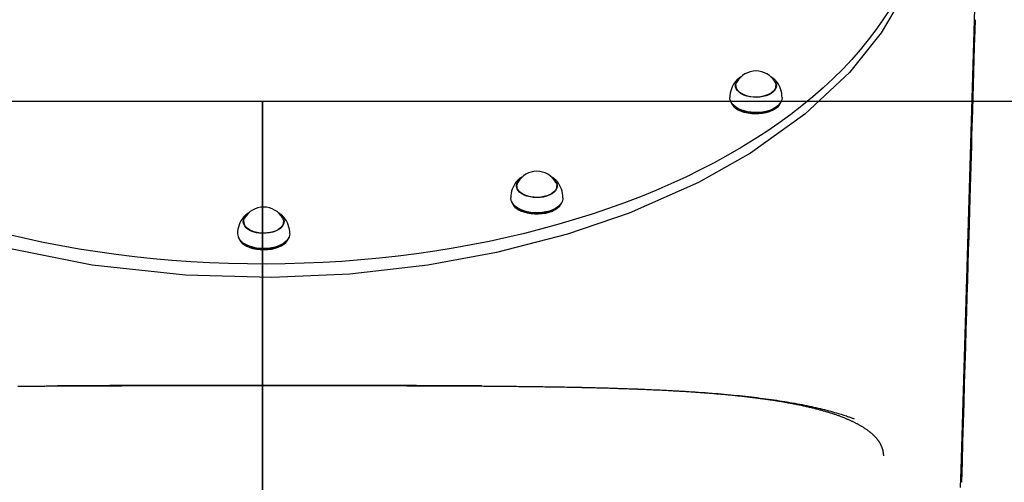
# Model space of a CAD drawing. Extents: x 5.09 to 9.67, y 1.09 to 8.18.
# Drawn here: x 7.22 to 7.86, y 3.84 to 4.14 of the extents above; entities that cross this region are included whole.
import ezdxf

# ---------------------------------------------------------------- set-up
doc = ezdxf.new("R2010")
doc.units = 0
doc.header["$LTSCALE"] = 15
doc.linetypes.add('DOT', pattern=[0.00635, 0, -0.00635])
for name, color, linetype in [('COLOUR', 7, 'Continuous'), ('GRASSLOKWT', 7, 'Continuous'), ('LAYER01', 7, 'Continuous'), ('LAYER08', 7, 'Continuous'), ('LAYER10', 7, 'Continuous')]:
    doc.layers.add(name, color=color, linetype=linetype)

msp = doc.modelspace()

# ---------------------------------------------------------------- linework, layer by layer
at = {"layer": 'COLOUR', "color": 94}
for points in [[(7.83333, 3.83745), (7.83374, 3.84924), (7.84411, 4.20045)], [(7.79394, 4.15415), (7.78157, 4.13339), (7.76095, 4.10752), (7.732, 4.08036), (7.69658, 4.05505), (7.6627, 4.03601), (7.61752, 4.01609), (7.57744, 4.00242), (7.53124, 3.99045), (7.48652, 3.98219), (7.43567, 3.97637), (7.38487, 3.97411), (7.32864, 3.97563), (7.268, 3.98214), (7.20705, 3.99422), (7.15332, 4.01022), (7.10162, 4.0316), (7.06158, 4.0536), (7.02389, 4.08081), (6.99304, 4.11101), (6.9675, 4.14771)]]:
    msp.add_lwpolyline(points, dxfattribs=at)
at = {"layer": 'GRASSLOKWT', "color": 8}
for points in [[(7.37894, 3.08873), (7.37894, 4.08873), (6.37894, 4.08873), (6.37894, 3.08873)], [(8.37894, 3.08873), (8.37894, 4.08873), (7.37894, 4.08873), (7.37894, 3.08873)]]:
    msp.add_lwpolyline(points, close=True, dxfattribs=at)
at = {"layer": 'LAYER01', "color": 7, "linetype": 'Continuous'}
for p, q in [((7.84283, 4.13507), (7.84304, 4.14188)), ((7.84129, 4.08292), (7.84252, 4.12436)), ((7.68693, 4.09816), (7.68715, 4.09893)), ((7.68715, 4.09863), (7.68695, 4.09814)), ((7.68715, 4.09899), (7.68715, 4.09738)), ((7.71312, 4.09901), (7.71337, 4.09816)), ((7.71315, 4.09738), (7.71315, 4.09899)), ((7.68483, 4.08651), (7.68509, 4.08617)), ((7.68801, 4.08439), (7.68819, 4.08428)), ((7.71211, 4.08428), (7.71228, 4.08439)), ((7.7152, 4.08617), (7.71547, 4.08651)), ((7.84098, 4.07228), (7.84129, 4.0829)), ((7.54427, 4.03291), (7.54449, 4.03368)), ((7.54449, 4.03336), (7.5444, 4.03317)), ((7.54449, 4.03374), (7.54449, 4.03213)), ((7.57069, 4.03667), (7.57041, 4.037)), ((7.57049, 4.03213), (7.57049, 4.03374)), ((7.57049, 4.03368), (7.57071, 4.03291)), ((7.57065, 4.03303), (7.57049, 4.03336)), ((7.54217, 4.02126), (7.54243, 4.02091)), ((7.57254, 4.02091), (7.57281, 4.02126)), ((7.36697, 4.01402), (7.36639, 4.01338)), ((7.39049, 4.01544), (7.3901, 4.01568)), ((7.3928, 4.01338), (7.39235, 4.01389)), ((7.54535, 4.01913), (7.54553, 4.01903)), ((7.54707, 4.01823), (7.54553, 4.01903)), ((7.56945, 4.01903), (7.56962, 4.01913)), ((7.3666, 4.01045), (7.3666, 4.00884)), ((7.3926, 4.00884), (7.3926, 4.01045)), ((7.39274, 4.00973), (7.3926, 4.01008)), ((7.39262, 4.01032), (7.39282, 4.00962)), ((7.36428, 3.99797), (7.36454, 3.99762)), ((7.36746, 3.99584), (7.36764, 3.99574)), ((7.39155, 3.99574), (7.39173, 3.99584)), ((7.39465, 3.99762), (7.39492, 3.99797)), ((7.83403, 3.84106), (7.83403, 3.84091))]:
    msp.add_line(p, q, dxfattribs=at)
for points in [[(7.78706, 4.1484), (7.7828, 4.14175), (7.7782, 4.13519), (7.77329, 4.1287), (7.76805, 4.12229), (7.76249, 4.11597), (7.75662, 4.10975), (7.75045, 4.10362), (7.74397, 4.0976), (7.73719, 4.09169), (7.73012, 4.08588), (7.72277, 4.0802), (7.71514, 4.07464), (7.70723, 4.06921), (7.69906, 4.06391), (7.69062, 4.05875), (7.68193, 4.05372), (7.673, 4.04884), (7.66383, 4.04411), (7.65442, 4.03953), (7.64479, 4.03511), (7.63494, 4.03084), (7.62489, 4.02674), (7.61463, 4.02281), (7.60419, 4.01904), (7.59356, 4.01545), (7.58275, 4.01203), (7.57178, 4.0088), (7.56066, 4.00574), (7.54938, 4.00287), (7.53797, 4.00018), (7.52643, 3.99768), (7.51477, 3.99537), (7.50299, 3.99325), (7.49112, 3.99132), (7.47916, 3.9896), (7.46711, 3.98806), (7.455, 3.98673), (7.44282, 3.98559), (7.43059, 3.98466), (7.41832, 3.98392), (7.40602, 3.98339), (7.39369, 3.98306), (7.38136, 3.98293), (7.36902, 3.983), (7.35669, 3.98327), (7.34438, 3.98375), (7.3321, 3.98443), (7.31986, 3.98531), (7.30767, 3.98638), (7.29553, 3.98766), (7.28347, 3.98914), (7.27148, 3.99081), (7.25958, 3.99268), (7.24778, 3.99474), (7.23608, 3.997), (7.22451, 3.99944), (7.21306, 4.00208)], [(7.84252, 4.12435), (7.84283, 4.13506)], [(7.6941, 4.0922), (7.69223, 4.09287), (7.69058, 4.0937), (7.68919, 4.09467), (7.6881, 4.09577), (7.68733, 4.09695), (7.68692, 4.09818), (7.68687, 4.09944), (7.68718, 4.10069), (7.68784, 4.10189), (7.68884, 4.10301), (7.6891, 4.10325)], [(7.69073, 4.10481), (7.69056, 4.10472), (7.69039, 4.10463), (7.69022, 4.10454), (7.69005, 4.10446), (7.68988, 4.10437), (7.68972, 4.10428), (7.68956, 4.10418), (7.68941, 4.10409), (7.68925, 4.104), (7.68911, 4.1039), (7.68897, 4.10381), (7.68883, 4.10371), (7.68869, 4.10361), (7.68856, 4.10351), (7.68844, 4.10341), (7.68832, 4.10331), (7.68821, 4.10321), (7.68809, 4.1031), (7.68799, 4.103), (7.68788, 4.1029), (7.68778, 4.10279), (7.68768, 4.10269), (7.68758, 4.10258), (7.68748, 4.10248)], [(7.71119, 4.10325), (7.7122, 4.10222), (7.71296, 4.10104), (7.71337, 4.09981), (7.71342, 4.09855), (7.71311, 4.0973), (7.71245, 4.0961), (7.71145, 4.09498), (7.71014, 4.09396), (7.70856, 4.09309), (7.70675, 4.09237), (7.70476, 4.09184), (7.70265, 4.0915), (7.70046, 4.09137), (7.69827, 4.09144), (7.69613, 4.09172), (7.6941, 4.0922)], [(7.71276, 4.10256), (7.71262, 4.10269), (7.71249, 4.10282), (7.71235, 4.10294), (7.71221, 4.10307), (7.71208, 4.10319), (7.71194, 4.10331), (7.71181, 4.10343), (7.71167, 4.10354), (7.71153, 4.10365), (7.7114, 4.10375), (7.71126, 4.10385), (7.71113, 4.10395), (7.711, 4.10403), (7.71087, 4.10412), (7.71073, 4.1042), (7.71061, 4.10428), (7.71048, 4.10435), (7.71035, 4.10442), (7.71023, 4.10448), (7.71011, 4.10455), (7.70998, 4.10461), (7.70986, 4.10466), (7.70974, 4.10472), (7.70962, 4.10478)], [(7.68741, 4.10245), (7.68718, 4.1022), (7.68695, 4.10192)], [(7.71252, 4.10128), (7.713, 4.1001), (7.71314, 4.09887), (7.71293, 4.09764), (7.71237, 4.09645), (7.71147, 4.09533), (7.71027, 4.09431), (7.70879, 4.09342), (7.70707, 4.09268), (7.70516, 4.09212), (7.70312, 4.09174), (7.701, 4.09155), (7.69885, 4.09158), (7.69674, 4.0918), (7.69472, 4.09222), (7.69285, 4.09282), (7.69118, 4.0936), (7.68975, 4.09452), (7.68861, 4.09556), (7.68778, 4.0967), (7.68729, 4.09789), (7.68715, 4.09912), (7.68736, 4.10035), (7.68777, 4.10128)], [(7.71335, 4.10192), (7.71313, 4.10218), (7.71282, 4.10251)], [(7.71326, 4.09842), (7.71326, 4.09843), (7.71326, 4.09844), (7.71325, 4.09846), (7.71325, 4.09847), (7.71325, 4.09848), (7.71324, 4.09849), (7.71323, 4.09851), (7.71323, 4.09852), (7.71322, 4.09854), (7.71321, 4.09855), (7.7132, 4.09857), (7.71319, 4.09859), (7.71318, 4.0986), (7.71317, 4.09862), (7.71316, 4.09864), (7.71315, 4.09865)], [(7.69241, 4.08253), (7.69029, 4.08327), (7.68838, 4.08418), (7.68672, 4.08523), (7.68534, 4.08642), (7.68428, 4.08771), (7.68356, 4.08907), (7.6832, 4.09048), (7.68315, 4.09121)], [(7.71715, 4.09121), (7.71697, 4.08982), (7.71644, 4.08843), (7.71556, 4.0871), (7.71435, 4.08585), (7.71284, 4.08473), (7.71105, 4.08373), (7.70904, 4.0829), (7.70684, 4.08225), (7.70449, 4.08179), (7.70205, 4.08152), (7.69957, 4.08147), (7.6971, 4.08162), (7.6947, 4.08198), (7.69241, 4.08253)], [(7.68355, 4.08911), (7.68381, 4.08828), (7.68452, 4.08694), (7.68556, 4.08567), (7.68692, 4.0845), (7.68855, 4.08346), (7.69044, 4.08257), (7.69253, 4.08184)], [(7.69253, 4.08184), (7.69478, 4.08129), (7.69715, 4.08094), (7.69958, 4.08079), (7.70202, 4.08085), (7.70443, 4.08111), (7.70674, 4.08156), (7.70891, 4.08221), (7.71089, 4.08303), (7.71265, 4.084), (7.71414, 4.08511), (7.71533, 4.08634), (7.7162, 4.08765), (7.71672, 4.08902), (7.71675, 4.08911)], [(7.7152, 4.08617), (7.71507, 4.086), (7.7139, 4.08479), (7.71243, 4.0837), (7.71071, 4.08274), (7.70876, 4.08194), (7.70662, 4.0813), (7.70435, 4.08086), (7.70199, 4.0806), (7.69959, 4.08055), (7.6972, 4.0807), (7.69487, 4.08104), (7.69266, 4.08158)], [(7.83416, 3.84106), (7.83454, 3.85403), (7.83492, 3.86696), (7.8353, 3.87978), (7.83567, 3.89244), (7.83604, 3.90489), (7.8364, 3.91708), (7.83675, 3.92896), (7.83709, 3.94047), (7.83742, 3.95157), (7.83773, 3.96225), (7.83803, 3.97252), (7.83832, 3.98236), (7.8386, 3.99179), (7.83887, 4.0008), (7.83912, 4.00939), (7.83936, 4.01756), (7.83959, 4.02532), (7.83981, 4.03271), (7.84002, 4.03979), (7.84022, 4.04661), (7.84042, 4.05322), (7.84061, 4.05967), (7.84079, 4.06602), (7.84098, 4.07231)], [(7.54817, 4.0396), (7.54803, 4.03953), (7.54789, 4.03947), (7.54775, 4.0394), (7.54761, 4.03933), (7.54747, 4.03926), (7.54733, 4.03919), (7.54719, 4.03911), (7.54705, 4.03903), (7.54691, 4.03895), (7.54677, 4.03886), (7.54663, 4.03877), (7.54649, 4.03868), (7.54635, 4.03859), (7.54622, 4.03849), (7.54608, 4.03839), (7.54595, 4.03828), (7.54582, 4.03817), (7.54569, 4.03806), (7.54556, 4.03794), (7.54544, 4.03783), (7.54531, 4.03771), (7.54518, 4.03759), (7.54506, 4.03747), (7.54493, 4.03734)], [(7.57036, 4.03703), (7.57023, 4.03716), (7.57011, 4.03728), (7.56999, 4.03741), (7.56986, 4.03753), (7.56974, 4.03766), (7.56961, 4.03778), (7.56948, 4.0379), (7.56934, 4.03802), (7.5692, 4.03814), (7.56906, 4.03826), (7.56891, 4.03837), (7.56876, 4.03848), (7.56861, 4.03859), (7.56845, 4.03869), (7.56829, 4.0388), (7.56812, 4.0389), (7.56796, 4.039), (7.56779, 4.0391), (7.56761, 4.03919), (7.56744, 4.03928), (7.56726, 4.03938), (7.56709, 4.03947), (7.56691, 4.03956), (7.56673, 4.03965)], [(7.54922, 4.02777), (7.54762, 4.02863), (7.54628, 4.02963), (7.54526, 4.03074), (7.54456, 4.03194), (7.54422, 4.03318), (7.54424, 4.03444), (7.54463, 4.03568), (7.54536, 4.03687), (7.54642, 4.03797), (7.54645, 4.03799)], [(7.54485, 4.0373), (7.54481, 4.03725), (7.54429, 4.03667)], [(7.56986, 4.03603), (7.56998, 4.0358), (7.5704, 4.0346), (7.57047, 4.03336), (7.57019, 4.03214), (7.56955, 4.03097), (7.56859, 4.02987), (7.56733, 4.02887), (7.5658, 4.02801), (7.56404, 4.0273), (7.5621, 4.02677), (7.56004, 4.02643), (7.55791, 4.02629), (7.55576, 4.02635), (7.55366, 4.02661), (7.55167, 4.02707), (7.54984, 4.02771), (7.54821, 4.02852), (7.54684, 4.02946), (7.54576, 4.03053), (7.54499, 4.03168), (7.54457, 4.03289), (7.5445, 4.03412), (7.54479, 4.03534), (7.54511, 4.03603)], [(7.56853, 4.03799), (7.56869, 4.03785), (7.56972, 4.03674), (7.57041, 4.03554), (7.57075, 4.0343), (7.57073, 4.03304), (7.57035, 4.0318), (7.56962, 4.03061), (7.56855, 4.02951), (7.56719, 4.02852), (7.56556, 4.02768), (7.56371, 4.027), (7.56169, 4.0265), (7.55955, 4.02621), (7.55736, 4.02611), (7.55517, 4.02623), (7.55305, 4.02655), (7.55105, 4.02707), (7.54922, 4.02777)], [(7.54692, 4.01832), (7.54509, 4.01929), (7.54353, 4.02039), (7.54227, 4.02162), (7.54133, 4.02294), (7.54073, 4.02432), (7.54049, 4.02573), (7.54049, 4.02596)], [(7.54089, 4.02386), (7.54098, 4.02352), (7.54156, 4.02216), (7.54249, 4.02086), (7.54374, 4.01966), (7.54527, 4.01857), (7.54707, 4.01762)], [(7.57449, 4.02596), (7.57447, 4.02547), (7.57416, 4.02406), (7.5735, 4.02269), (7.5725, 4.02138), (7.57118, 4.02018), (7.56957, 4.0191), (7.5677, 4.01816), (7.56561, 4.01739), (7.56335, 4.01681), (7.56096, 4.01641), (7.5585, 4.01623), (7.55602, 4.01625), (7.55357, 4.01647), (7.5512, 4.0169), (7.54897, 4.01752), (7.54692, 4.01832)], [(7.54707, 4.01762), (7.5491, 4.01683), (7.5513, 4.01621), (7.55363, 4.01579), (7.55604, 4.01557), (7.55849, 4.01555), (7.56091, 4.01574), (7.56326, 4.01612), (7.56549, 4.0167), (7.56755, 4.01746), (7.56939, 4.01838), (7.57098, 4.01945), (7.57228, 4.02063), (7.57327, 4.02192), (7.57392, 4.02327), (7.57409, 4.02386)], [(7.57254, 4.02091), (7.57203, 4.0203), (7.57075, 4.01913), (7.56918, 4.01809), (7.56737, 4.01718), (7.56535, 4.01644), (7.56316, 4.01587), (7.56085, 4.01549), (7.55847, 4.01531), (7.55607, 4.01532), (7.55369, 4.01554), (7.5514, 4.01596), (7.54924, 4.01656), (7.54725, 4.01734)], [(7.36951, 4.00548), (7.36822, 4.0065), (7.36724, 4.00763), (7.3666, 4.00883), (7.36631, 4.01008), (7.36639, 4.01134), (7.36682, 4.01257), (7.3676, 4.01375), (7.36855, 4.0147)], [(7.37038, 4.01636), (7.37026, 4.01631), (7.37014, 4.01626), (7.37002, 4.01621), (7.3699, 4.01615), (7.36978, 4.01609), (7.36966, 4.01603), (7.36953, 4.01597), (7.3694, 4.0159), (7.36927, 4.01582), (7.36913, 4.01574), (7.36899, 4.01565), (7.36885, 4.01556), (7.36871, 4.01546), (7.36856, 4.01536), (7.36841, 4.01525), (7.36826, 4.01514), (7.36811, 4.01502), (7.36796, 4.01489), (7.36781, 4.01477), (7.36765, 4.01463), (7.3675, 4.0145), (7.36734, 4.01436), (7.36718, 4.01422), (7.36703, 4.01408)], [(7.39064, 4.0147), (7.39097, 4.01441), (7.39195, 4.01328), (7.39259, 4.01207), (7.39288, 4.01083), (7.39281, 4.00957), (7.39237, 4.00833), (7.39159, 4.00715), (7.39048, 4.00607), (7.38907, 4.0051), (7.38741, 4.00428), (7.38553, 4.00362), (7.38349, 4.00316), (7.38134, 4.00289), (7.37915, 4.00283), (7.37697, 4.00297), (7.37486, 4.00332), (7.37287, 4.00387), (7.37108, 4.00459), (7.36951, 4.00548)], [(7.3901, 4.01568), (7.39005, 4.01571), (7.39, 4.01574), (7.38995, 4.01577), (7.3899, 4.01581), (7.38985, 4.01584), (7.3898, 4.01587), (7.38975, 4.0159), (7.3897, 4.01593), (7.38965, 4.01595), (7.3896, 4.01598), (7.38954, 4.01601), (7.38949, 4.01603), (7.38944, 4.01606), (7.38938, 4.01609), (7.38933, 4.01611), (7.38928, 4.01614)], [(7.39227, 4.01392), (7.39219, 4.01401), (7.39211, 4.0141), (7.39203, 4.01419), (7.39194, 4.01428), (7.39185, 4.01438), (7.39176, 4.01447), (7.39166, 4.01456), (7.39155, 4.01465), (7.39144, 4.01475), (7.39131, 4.01485), (7.39119, 4.01494), (7.39105, 4.01504), (7.39092, 4.01514), (7.39078, 4.01524), (7.39064, 4.01534), (7.39049, 4.01544)], [(7.36638, 4.00962), (7.36639, 4.00967), (7.3666, 4.01039)], [(7.36666, 4.0102), (7.36663, 4.01017), (7.36661, 4.01013), (7.36659, 4.0101), (7.36657, 4.01006), (7.36654, 4.01003), (7.36653, 4.01), (7.36651, 4.00997), (7.36649, 4.00993), (7.36648, 4.00991), (7.36647, 4.00988), (7.36646, 4.00985), (7.36645, 4.00983), (7.36644, 4.0098), (7.36644, 4.00978), (7.36643, 4.00975), (7.36642, 4.00973)], [(7.39197, 4.01274), (7.39217, 4.01234), (7.39254, 4.01113), (7.39256, 4.0099), (7.39222, 4.00868), (7.39154, 4.00751), (7.39054, 4.00642), (7.38923, 4.00545), (7.38766, 4.00461), (7.38587, 4.00392), (7.38391, 4.00342), (7.38184, 4.00311), (7.3797, 4.003), (7.37756, 4.00309), (7.37547, 4.00338), (7.3735, 4.00387), (7.37169, 4.00453), (7.3701, 4.00536), (7.36877, 4.00632), (7.36773, 4.0074), (7.36702, 4.00856), (7.36665, 4.00978), (7.36663, 4.01101), (7.36697, 4.01223), (7.36722, 4.01274)], [(7.3966, 4.00267), (7.39652, 4.00176), (7.39611, 4.00036), (7.39535, 3.999), (7.39425, 3.99773), (7.39284, 3.99656), (7.39114, 3.99552), (7.38921, 3.99463), (7.38706, 3.99391), (7.38476, 3.99338), (7.38234, 3.99305), (7.37987, 3.99292), (7.37739, 3.993), (7.37496, 3.99329), (7.37263, 3.99378), (7.37045, 3.99445), (7.36846, 3.9953), (7.36671, 3.99631)], [(7.3669, 3.99559), (7.36862, 3.99459), (7.37058, 3.99375), (7.37273, 3.99309), (7.37503, 3.99261), (7.37743, 3.99232), (7.37987, 3.99225), (7.3823, 3.99237), (7.38468, 3.9927), (7.38695, 3.99322), (7.38906, 3.99393), (7.39097, 3.9948), (7.39264, 3.99583), (7.39403, 3.99698), (7.39512, 3.99824), (7.39587, 3.99957), (7.3962, 4.00057)], [(7.39465, 3.99762), (7.39378, 3.99665), (7.39242, 3.99552), (7.39078, 3.99451), (7.3889, 3.99365), (7.38682, 3.99296), (7.38459, 3.99245), (7.38226, 3.99212), (7.37986, 3.992), (7.37746, 3.99208), (7.37511, 3.99236), (7.37285, 3.99283), (7.37074, 3.99348), (7.36881, 3.99431), (7.36712, 3.99528)], [(7.21959, 3.90341), (7.22091, 3.90342), (7.22223, 3.90343), (7.22354, 3.90344), (7.22483, 3.90345), (7.2261, 3.90347), (7.22734, 3.90348), (7.22856, 3.90349), (7.22975, 3.9035), (7.2309, 3.90351), (7.23201, 3.90352), (7.2331, 3.90352), (7.23415, 3.90353), (7.23516, 3.90354), (7.23614, 3.90355), (7.23709, 3.90355), (7.238, 3.90356), (7.23888, 3.90357), (7.23974, 3.90357), (7.24058, 3.90358), (7.2414, 3.90358), (7.2422, 3.90359), (7.243, 3.90359), (7.24379, 3.9036)], [(7.24369, 3.90359), (7.2459, 3.90361), (7.24812, 3.90362), (7.25035, 3.90363), (7.25259, 3.90365), (7.25484, 3.90366), (7.25713, 3.90367), (7.25943, 3.90368), (7.26177, 3.90369), (7.26415, 3.9037), (7.26656, 3.90371), (7.26901, 3.90372), (7.2715, 3.90373), (7.27402, 3.90374), (7.27659, 3.90375), (7.27918, 3.90375), (7.28182, 3.90376), (7.28449, 3.90377), (7.2872, 3.90377), (7.28993, 3.90378), (7.29269, 3.90378), (7.29548, 3.90379), (7.29828, 3.90379), (7.30109, 3.9038), (7.30392, 3.9038), (7.30675, 3.90381), (7.30958, 3.90381), (7.31242, 3.90382), (7.31527, 3.90382), (7.31813, 3.90382), (7.32098, 3.90382), (7.32385, 3.90383), (7.32672, 3.90383), (7.32959, 3.90383), (7.33246, 3.90383), (7.33533, 3.90384), (7.33819, 3.90384), (7.34104, 3.90384), (7.34386, 3.90384), (7.34666, 3.90384), (7.34944, 3.90384), (7.35218, 3.90384), (7.35489, 3.90384), (7.35757, 3.90384), (7.36023, 3.90384), (7.36287, 3.90384), (7.36548, 3.90384), (7.36808, 3.90385), (7.37067, 3.90385), (7.37324, 3.90385), (7.3758, 3.90385), (7.37835, 3.90385), (7.38088, 3.90385), (7.38341, 3.90385), (7.38592, 3.90385), (7.38842, 3.90385), (7.3909, 3.90385), (7.39338, 3.90384), (7.39585, 3.90384), (7.39831, 3.90384), (7.40078, 3.90384), (7.40325, 3.90384), (7.40572, 3.90384), (7.40821, 3.90384), (7.41072, 3.90384), (7.41325, 3.90384), (7.4158, 3.90384), (7.41836, 3.90384), (7.42094, 3.90384), (7.42352, 3.90384), (7.42612, 3.90383), (7.42871, 3.90383), (7.43131, 3.90383), (7.43391, 3.90383), (7.4365, 3.90383), (7.4391, 3.90382), (7.44169, 3.90382), (7.44428, 3.90382), (7.44688, 3.90382), (7.44947, 3.90381), (7.45207, 3.90381), (7.45467, 3.90381), (7.45727, 3.9038), (7.45987, 3.9038), (7.46247, 3.90379), (7.46507, 3.90379), (7.46767, 3.90378), (7.47028, 3.90378), (7.47288, 3.90377), (7.47548, 3.90376), (7.47808, 3.90376), (7.48065, 3.90375), (7.48319, 3.90374), (7.48569, 3.90373), (7.48813, 3.90373), (7.49052, 3.90372), (7.49283, 3.90371), (7.49506, 3.9037), (7.4972, 3.9037), (7.49926, 3.90369), (7.50123, 3.90368), (7.50312, 3.90367), (7.50492, 3.90366), (7.50663, 3.90366), (7.50825, 3.90365), (7.50979, 3.90364), (7.51125, 3.90363), (7.51264, 3.90362), (7.51398, 3.90361), (7.51527, 3.9036), (7.51653, 3.90359), (7.51777, 3.90358), (7.519, 3.90357)], [(7.52149, 3.90358), (7.51968, 3.90359), (7.51787, 3.90361), (7.51604, 3.90362), (7.5142, 3.90363), (7.51233, 3.90364), (7.51044, 3.90366), (7.50851, 3.90367), (7.50655, 3.90368), (7.50454, 3.90369), (7.50248, 3.9037), (7.50038, 3.90371), (7.49822, 3.90372), (7.49602, 3.90373), (7.49376, 3.90373), (7.49145, 3.90374), (7.48908, 3.90375), (7.48665, 3.90376), (7.48418, 3.90376), (7.48165, 3.90377), (7.47909, 3.90378), (7.47648, 3.90378), (7.47384, 3.90379), (7.47118, 3.9038), (7.46849, 3.9038), (7.46579, 3.90381), (7.46306, 3.90381), (7.46032, 3.90382), (7.45756, 3.90382), (7.45478, 3.90382), (7.45198, 3.90383), (7.44917, 3.90383), (7.44634, 3.90383), (7.44349, 3.90384), (7.44063, 3.90384), (7.43776, 3.90384), (7.43487, 3.90384), (7.43196, 3.90384), (7.42905, 3.90385), (7.42613, 3.90385), (7.42321, 3.90385), (7.42028, 3.90385), (7.41734, 3.90385), (7.4144, 3.90385), (7.41145, 3.90385), (7.4085, 3.90385), (7.40554, 3.90385), (7.40258, 3.90385), (7.39961, 3.90385), (7.39664, 3.90385), (7.39367, 3.90385), (7.39069, 3.90386), (7.3877, 3.90386), (7.38472, 3.90386), (7.38173, 3.90386), (7.37873, 3.90386), (7.37573, 3.90386), (7.37273, 3.90386), (7.36974, 3.90386), (7.36676, 3.90386), (7.3638, 3.90386), (7.36086, 3.90386), (7.35797, 3.90385), (7.35512, 3.90385), (7.35232, 3.90385), (7.34958, 3.90385), (7.3469, 3.90385), (7.34428, 3.90385), (7.34172, 3.90385), (7.33922, 3.90385), (7.33679, 3.90385), (7.33441, 3.90385), (7.3321, 3.90385), (7.32984, 3.90385), (7.32765, 3.90384), (7.32551, 3.90384), (7.32344, 3.90384), (7.32143, 3.90384), (7.31947, 3.90384), (7.31758, 3.90384), (7.31575, 3.90384), (7.31397, 3.90383), (7.31225, 3.90383), (7.31057, 3.90383), (7.30893, 3.90383), (7.30732, 3.90383), (7.30573, 3.90383), (7.30416, 3.90382), (7.30259, 3.90382), (7.30103, 3.90382), (7.29946, 3.90382), (7.29789, 3.90381), (7.29631, 3.90381), (7.29472, 3.90381), (7.2931, 3.90381), (7.29147, 3.9038), (7.28982, 3.9038), (7.28814, 3.9038), (7.28643, 3.90379), (7.2847, 3.90379), (7.28295, 3.90378), (7.28118, 3.90378), (7.2794, 3.90378), (7.27759, 3.90377), (7.27578, 3.90377), (7.27395, 3.90376), (7.27211, 3.90376), (7.27026, 3.90375), (7.2684, 3.90374), (7.26653, 3.90374), (7.26465, 3.90373), (7.26276, 3.90372), (7.26086, 3.90371), (7.25895, 3.90371), (7.25703, 3.9037), (7.25511, 3.90369), (7.25318, 3.90368), (7.25125, 3.90367), (7.24931, 3.90366), (7.24737, 3.90365), (7.24543, 3.90364)], [(7.51888, 3.90358), (7.52023, 3.90357), (7.52157, 3.90356), (7.52291, 3.90355), (7.52425, 3.90354), (7.52559, 3.90353), (7.52693, 3.90352), (7.52827, 3.90351), (7.52961, 3.9035), (7.53095, 3.90348), (7.53229, 3.90347), (7.53363, 3.90346), (7.53496, 3.90345), (7.5363, 3.90344), (7.53763, 3.90342), (7.53897, 3.90341), (7.5403, 3.9034), (7.54163, 3.90338), (7.54296, 3.90337), (7.5443, 3.90336), (7.54562, 3.90334), (7.54695, 3.90333), (7.54828, 3.90331), (7.5496, 3.9033), (7.55092, 3.90328), (7.55223, 3.90327), (7.55354, 3.90325), (7.55485, 3.90323), (7.55616, 3.90322), (7.55746, 3.9032), (7.55876, 3.90318), (7.56006, 3.90316), (7.56136, 3.90314), (7.56265, 3.90312), (7.56394, 3.9031), (7.56523, 3.90308), (7.56652, 3.90306), (7.5678, 3.90304), (7.56908, 3.90302), (7.57036, 3.903), (7.57163, 3.90298), (7.57291, 3.90296), (7.57417, 3.90294), (7.57544, 3.90291), (7.5767, 3.90289), (7.57797, 3.90286), (7.57922, 3.90284), (7.58048, 3.90282), (7.58173, 3.90279), (7.58297, 3.90276), (7.58422, 3.90274), (7.58546, 3.90271), (7.5867, 3.90269), (7.58793, 3.90266), (7.58916, 3.90263), (7.59038, 3.9026), (7.59161, 3.90257), (7.59282, 3.90254), (7.59404, 3.90251), (7.59525, 3.90248), (7.59646, 3.90245), (7.59766, 3.90242), (7.59886, 3.90239), (7.60005, 3.90236), (7.60125, 3.90232), (7.60244, 3.90229), (7.60362, 3.90226), (7.6048, 3.90222), (7.60598, 3.90219), (7.60716, 3.90215), (7.60833, 3.90211), (7.6095, 3.90208), (7.61066, 3.90204), (7.61182, 3.902), (7.61298, 3.90196), (7.61414, 3.90193), (7.61529, 3.90189), (7.61644, 3.90185), (7.61759, 3.90181), (7.61873, 3.90176), (7.61987, 3.90172), (7.62101, 3.90168), (7.62214, 3.90164), (7.62327, 3.90159), (7.6244, 3.90155), (7.62552, 3.9015), (7.62665, 3.90146), (7.62776, 3.90141), (7.62888, 3.90136), (7.62999, 3.90132), (7.6311, 3.90127), (7.63221, 3.90122), (7.63331, 3.90117), (7.63441, 3.90112), (7.6355, 3.90107), (7.63659, 3.90102), (7.63768, 3.90096), (7.63876, 3.90091), (7.63985, 3.90086), (7.64092, 3.9008), (7.642, 3.90075), (7.64307, 3.90069), (7.64414, 3.90063), (7.6452, 3.90058), (7.64626, 3.90052), (7.64732, 3.90046), (7.64837, 3.9004), (7.64942, 3.90034), (7.65047, 3.90028), (7.65151, 3.90021), (7.65255, 3.90015), (7.65359, 3.90009), (7.65462, 3.90002), (7.65565, 3.89996), (7.65668, 3.89989), (7.6577, 3.89982), (7.65872, 3.89976), (7.65974, 3.89969), (7.66075, 3.89962), (7.66176, 3.89955), (7.66276, 3.89948), (7.66376, 3.89941), (7.66476, 3.89934), (7.66575, 3.89926), (7.66674, 3.89919), (7.66772, 3.89911), (7.6687, 3.89904), (7.66967, 3.89896), (7.67064, 3.89888), (7.67161, 3.89881), (7.67257, 3.89873), (7.67353, 3.89865), (7.67449, 3.89857), (7.67544, 3.89849), (7.67638, 3.8984), (7.67732, 3.89832), (7.67826, 3.89824), (7.6792, 3.89815), (7.68013, 3.89807), (7.68105, 3.89798), (7.68197, 3.89789), (7.68289, 3.8978), (7.68381, 3.89772), (7.68472, 3.89762), (7.68562, 3.89753), (7.68653, 3.89744), (7.68743, 3.89735), (7.68832, 3.89726), (7.68922, 3.89716), (7.6901, 3.89706), (7.69099, 3.89697), (7.69187, 3.89687), (7.69275, 3.89677), (7.69362, 3.89667), (7.69449, 3.89657), (7.69536, 3.89647), (7.69622, 3.89637), (7.69708, 3.89626), (7.69794, 3.89616), (7.69879, 3.89605), (7.69964, 3.89595), (7.70048, 3.89584), (7.70132, 3.89573), (7.70215, 3.89562), (7.70298, 3.89551), (7.70381, 3.8954), (7.70464, 3.89529), (7.70546, 3.89518), (7.70627, 3.89506), (7.70708, 3.89495), (7.70789, 3.89483), (7.70869, 3.89472), (7.70949, 3.8946), (7.71029, 3.89448), (7.71108, 3.89436), (7.71187, 3.89424), (7.71265, 3.89412), (7.71343, 3.89399), (7.7142, 3.89387), (7.71497, 3.89375), (7.71574, 3.89362), (7.7165, 3.89349), (7.71726, 3.89337), (7.71801, 3.89324), (7.71876, 3.89311), (7.71951, 3.89298), (7.72025, 3.89285), (7.72098, 3.89271), (7.72172, 3.89258), (7.72244, 3.89245), (7.72317, 3.89231), (7.72389, 3.89218), (7.7246, 3.89204), (7.72531, 3.8919), (7.72602, 3.89176), (7.72672, 3.89162), (7.72742, 3.89148), (7.72811, 3.89134), (7.7288, 3.8912), (7.72948, 3.89105), (7.73016, 3.89091), (7.73084, 3.89076), (7.73151, 3.89062), (7.73218, 3.89047), (7.73284, 3.89032), (7.73349, 3.89017), (7.73415, 3.89002), (7.73479, 3.88987), (7.73544, 3.88972), (7.73608, 3.88957), (7.73671, 3.88941), (7.73734, 3.88926), (7.73797, 3.8891), (7.73859, 3.88895), (7.7392, 3.88879), (7.73981, 3.88863), (7.74042, 3.88847), (7.74102, 3.88831), (7.74162, 3.88815), (7.74221, 3.88799), (7.7428, 3.88783), (7.74338, 3.88767), (7.74396, 3.8875), (7.74454, 3.88734), (7.74511, 3.88718), (7.74567, 3.88701), (7.74623, 3.88684), (7.74679, 3.88668), (7.74734, 3.88651), (7.74788, 3.88634), (7.74842, 3.88617), (7.74896, 3.886), (7.74949, 3.88583), (7.75002, 3.88566), (7.75054, 3.88548), (7.75106, 3.88531), (7.75157, 3.88514), (7.75208, 3.88496), (7.75258, 3.88479), (7.75308, 3.88461), (7.75357, 3.88444), (7.75406, 3.88426), (7.75455, 3.88408), (7.75503, 3.8839), (7.7555, 3.88372), (7.75597, 3.88354), (7.75644, 3.88336), (7.7569, 3.88318), (7.75736, 3.883), (7.75781, 3.88282), (7.75826, 3.88263), (7.75871, 3.88245), (7.75915, 3.88227), (7.75959, 3.88208), (7.76002, 3.8819), (7.76044, 3.88171), (7.76087, 3.88152), (7.76128, 3.88134), (7.7617, 3.88115), (7.76211, 3.88096), (7.76251, 3.88077), (7.76291, 3.88059), (7.7633, 3.8804), (7.76369, 3.88021), (7.76408, 3.88002), (7.76446, 3.87983), (7.76484, 3.87964), (7.76521, 3.87945), (7.76557, 3.87926), (7.76594, 3.87907), (7.76629, 3.87887), (7.76665, 3.87868), (7.767, 3.87849), (7.76734, 3.8783), (7.76768, 3.87811), (7.76802, 3.87792), (7.76835, 3.87772), (7.76867, 3.87753), (7.769, 3.87734), (7.76931, 3.87714), (7.76963, 3.87695), (7.76994, 3.87676), (7.77024, 3.87656), (7.77054, 3.87637), (7.77084, 3.87618), (7.77113, 3.87598), (7.77142, 3.87579), (7.7717, 3.87559), (7.77198, 3.8754), (7.77226, 3.8752), (7.77253, 3.87501), (7.7728, 3.87481), (7.77306, 3.87462), (7.77332, 3.87442), (7.77358, 3.87423), (7.77383, 3.87403), (7.77408, 3.87384), (7.77433, 3.87364), (7.77457, 3.87344), (7.77481, 3.87325), (7.77504, 3.87305), (7.77527, 3.87286), (7.77549, 3.87266), (7.77571, 3.87247), (7.77593, 3.87227), (7.77614, 3.87208), (7.77634, 3.87189), (7.77655, 3.8717), (7.77674, 3.87151), (7.77694, 3.87131), (7.77713, 3.87112), (7.77731, 3.87093), (7.7775, 3.87074), (7.77768, 3.87055), (7.77786, 3.87036), (7.77803, 3.87016), (7.7782, 3.86997), (7.77837, 3.86977), (7.77854, 3.86958), (7.7787, 3.86938), (7.77886, 3.86918), (7.77902, 3.86899), (7.77918, 3.86879), (7.77933, 3.86859), (7.77948, 3.86839), (7.77963, 3.86819), (7.77977, 3.86798), (7.77992, 3.86778), (7.78006, 3.86757), (7.78019, 3.86736), (7.78033, 3.86715), (7.78046, 3.86694), (7.78059, 3.86672), (7.78072, 3.86651), (7.78084, 3.86629), (7.78097, 3.86607), (7.78108, 3.86585), (7.7812, 3.86562), (7.78131, 3.8654), (7.78143, 3.86517), (7.78153, 3.86495), (7.78164, 3.86472), (7.78174, 3.86449), (7.78183, 3.86425), (7.78193, 3.86402), (7.78202, 3.86379), (7.7821, 3.86356), (7.78219, 3.86332), (7.78227, 3.86309), (7.78234, 3.86286), (7.78241, 3.86263), (7.78248, 3.8624), (7.78254, 3.86217), (7.7826, 3.86195), (7.78265, 3.86173), (7.7827, 3.86151), (7.78274, 3.8613), (7.78279, 3.86109), (7.78282, 3.86089), (7.78286, 3.86069), (7.78289, 3.8605), (7.78292, 3.86032), (7.78295, 3.86014), (7.78298, 3.85996), (7.783, 3.8598), (7.78302, 3.85964), (7.78304, 3.85948), (7.78305, 3.85933), (7.78307, 3.85918), (7.78308, 3.85904), (7.78309, 3.8589), (7.78309, 3.85877), (7.7831, 3.85864), (7.7831, 3.85851), (7.78311, 3.85839), (7.78311, 3.85826), (7.78311, 3.85814)], [(7.58429, 3.90276), (7.58508, 3.90274), (7.58588, 3.90273), (7.58671, 3.90271), (7.58757, 3.90269), (7.58847, 3.90267), (7.58944, 3.90265), (7.59047, 3.90262), (7.59159, 3.9026), (7.59279, 3.90257), (7.59409, 3.90254), (7.59548, 3.9025), (7.59697, 3.90247), (7.59855, 3.90242), (7.60022, 3.90238), (7.60198, 3.90233), (7.60383, 3.90228), (7.60578, 3.90222), (7.6078, 3.90216), (7.60989, 3.90209), (7.61204, 3.90202), (7.61424, 3.90195), (7.61646, 3.90187), (7.61871, 3.90179), (7.62096, 3.90171), (7.62321, 3.90162), (7.62546, 3.90153), (7.6277, 3.90144), (7.62994, 3.90135), (7.63218, 3.90125), (7.63441, 3.90115), (7.63663, 3.90105), (7.63885, 3.90094), (7.64107, 3.90083), (7.64328, 3.90072), (7.64548, 3.9006), (7.64767, 3.90048), (7.64986, 3.90036), (7.65204, 3.90023), (7.6542, 3.9001), (7.65636, 3.89996), (7.65851, 3.89983), (7.66065, 3.89968), (7.66278, 3.89954), (7.6649, 3.89939), (7.66701, 3.89924), (7.66911, 3.89908), (7.67119, 3.89892), (7.67327, 3.89875), (7.67533, 3.89858), (7.67739, 3.89841), (7.67943, 3.89823), (7.68146, 3.89805), (7.68347, 3.89786), (7.68548, 3.89767), (7.68747, 3.89747), (7.68945, 3.89727), (7.69142, 3.89706), (7.69337, 3.89685), (7.69531, 3.89664), (7.69724, 3.89642), (7.69915, 3.89619), (7.70104, 3.89597), (7.70291, 3.89573), (7.70476, 3.8955), (7.7066, 3.89525), (7.70841, 3.89501), (7.7102, 3.89476), (7.71198, 3.8945), (7.71373, 3.89425), (7.71546, 3.89398), (7.71718, 3.89372), (7.71887, 3.89345), (7.72054, 3.89317), (7.7222, 3.89289), (7.72383, 3.89261), (7.72545, 3.89232), (7.72704, 3.89203), (7.72862, 3.89173), (7.73018, 3.89143), (7.73172, 3.89112), (7.73325, 3.89081), (7.73475, 3.8905), (7.73624, 3.89018), (7.73771, 3.88986), (7.73916, 3.88953), (7.7406, 3.8892), (7.74203, 3.88886), (7.74344, 3.88852), (7.74483, 3.88817), (7.7462, 3.88782), (7.74755, 3.88747), (7.74886, 3.88711), (7.75013, 3.88677), (7.75136, 3.88642), (7.75253, 3.88609), (7.75365, 3.88576), (7.7547, 3.88544), (7.75569, 3.88514), (7.75661, 3.88485), (7.75747, 3.88457), (7.75828, 3.8843), (7.75903, 3.88405), (7.75972, 3.88382), (7.76035, 3.8836), (7.76093, 3.88339), (7.76147, 3.8832), (7.76197, 3.88303), (7.76243, 3.88286), (7.76287, 3.8827), (7.76328, 3.88254), (7.76369, 3.88239), (7.76408, 3.88225)]]:
    msp.add_lwpolyline(points, dxfattribs=at)
for centre, radius, start, end in [((7.70015, 4.09433), 0.01419, 29.31264, 150.68736), ((7.70015, 4.09121), 0.017, 140.94417, 180.00002), ((7.70015, 4.09121), 0.017, 0, 39.05583), ((7.69595, 4.09554), 0.01434, 220.78443, 256.72652), ((7.69767, 4.10071), 0.01897, 240.01702, 254.2757), ((7.70006, 4.10757), 0.02622, 253.31139, 297.35923), ((7.55749, 4.02908), 0.01419, 29.31264, 150.68736), ((7.55749, 4.02596), 0.017, 140.94417, 180.00002), ((7.55749, 4.02596), 0.017, 0, 39.05583), ((7.3796, 4.00579), 0.01419, 29.31264, 150.68736), ((7.55194, 4.02869), 0.01228, 219.27459, 247.56965), ((7.3796, 4.00267), 0.017, 140.94417, 180.00002), ((7.3796, 4.00267), 0.017, 0, 39.05583), ((7.55742, 4.04212), 0.02603, 246.57655, 297.50777), ((7.37048, 4.00326), 0.0079, 184.26941, 241.50726), ((7.37128, 4.00304), 0.00865, 196.61912, 239.52044), ((7.37262, 4.00393), 0.01025, 217.97712, 237.52752), ((7.3796, 4.0185), 0.02571, 242.28709, 297.71291)]:
    msp.add_arc(centre, radius, start, end, dxfattribs=at)
at = {"layer": 'LAYER08', "color": 8}
for points in [[(7.37894, 3.08873), (7.37894, 4.08873), (6.37894, 4.08873), (6.37894, 3.08873)], [(8.37894, 3.08873), (8.37894, 4.08873), (7.37894, 4.08873), (7.37894, 3.08873)]]:
    msp.add_lwpolyline(points, close=True, dxfattribs=at)
at = {"layer": 'LAYER10', "linetype": 'DOT'}
msp.add_lwpolyline([(8.37894, 3.38351, -1), (6.37894, 3.38351), (6.37894, 3.90386, -1), (8.37894, 3.90386)], format="xyb", close=True, dxfattribs=at)

doc.saveas('drawing.dxf')
